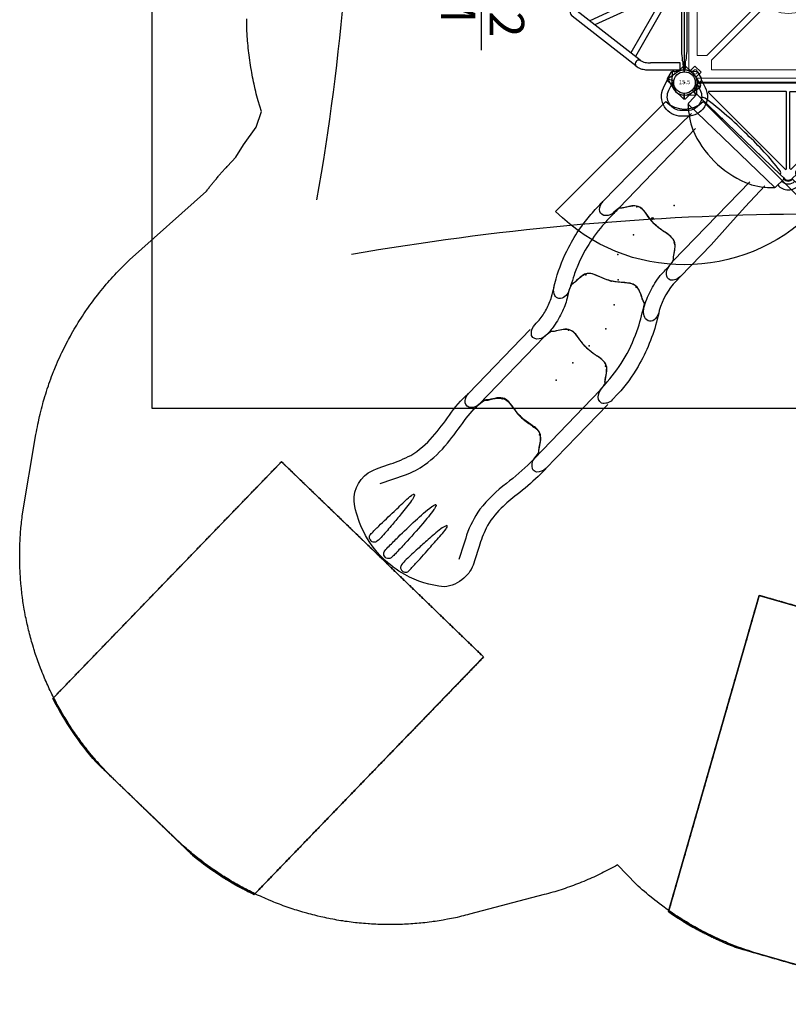
# Model space of a CAD drawing. Extents: x 2194 to 2577, y -5390 to -4856.
# Drawn here: x 2209 to 2386, y -5390 to -5162 of the extents above; entities that cross this region are included whole.
import ezdxf
from ezdxf.enums import TextEntityAlignment as Align

# ---------------------------------------------------------------- set-up
doc = ezdxf.new("R2010")
doc.units = 0
doc.header["$MEASUREMENT"] = 0
doc.linetypes.add('DASHED', pattern=[0.75, 0.5, -0.25])
doc.layers.get('0').update_dxf_attribs({"color": 5, "linetype": 'CONTINUOUS'})
for name, color, linetype in [('2D_KBACCENT', 250, 'CONTINUOUS'), ('2D_KBCLOTH1', 4, 'CONTINUOUS'), ('2D_KBCLOTH2', 4, 'CONTINUOUS'), ('2D_KBPOST', 5, 'CONTINUOUS'), ('2D_KBSLDLONGSTRGHT', 1, 'CONTINUOUS'), ('2D_KBSLIDEENTRY', 1, 'CONTINUOUS'), ('2D_KBSLIDEEXIT', 1, 'CONTINUOUS'), ('2D_KBSLIDELEFT', 1, 'CONTINUOUS'), ('2D_KBSLIDERIGHT', 1, 'CONTINUOUS'), ('2D_KBVINYL', 1, 'CONTINUOUS'), ('2D_QUAN_II_NAR_HOOD_SLD-A', 5, 'CONTINUOUS'), ('2D_QUAN_II_NAR_HOOD_SLD-B', 3, 'CONTINUOUS'), ('CLAMP', 1, 'CONTINUOUS'), ('CLEARANCEZONE', 12, 'CONTINUOUS'), ('EXITZONE_01', 1, 'DASHED'), ('EXITZONE_98', 52, 'CONTINUOUS'), ('EXITZONE_CSA03-1', 203, 'DASHED'), ('EXITZONE_CSA03-2', 21, 'CONTINUOUS'), ('MESSAGES', 142, 'CONTINUOUS'), ('PHASE-1', 6, 'CONTINUOUS'), ('SLIDELEGPOINT', 6, 'CONTINUOUS'), ('SLIDESECTIONPOINT', 6, 'CONTINUOUS'), ('TXT-HT', 7, 'CONTINUOUS')]:
    doc.layers.add(name, color=color, linetype=linetype)
doc.styles.add('ARIAL', font='arialbd.ttf')
doc.styles.add('SIMPLEX', font='SIMPLEX.shx')

# ---------------------------------------------------------------- blocks, each defined once
blk = doc.blocks.new('KBSQVD04')
at = {"layer": '2D_KBPOST', "elevation": -2}
for points in [[(-2.91, -0.07), (-2.85, -2.5), (-2.5, -2.85), (-0.07, -2.91, 0.114868), (1.22, -2.64), (2.42, -3.83), (3.83, -2.42), (2.64, -1.22, 0.114868), (2.91, 0.07), (2.85, 2.5), (2.5, 2.85), (0.07, 2.91, 0.427891)], [(47.93, 2.91), (45.5, 2.85), (45.15, 2.5), (45.09, 0.07, 0.114868), (45.36, -1.22), (44.17, -2.42), (45.58, -3.83), (46.78, -2.64, 0.114868), (48.07, -2.91), (50.5, -2.85), (50.85, -2.5), (50.91, -0.07, 0.427891)], [(0.07, -50.91), (2.5, -50.85), (2.85, -50.5), (2.91, -48.07, 0.114868), (2.64, -46.78), (3.83, -45.58), (2.42, -44.17), (1.22, -45.36, 0.114868), (-0.07, -45.09), (-2.5, -45.15), (-2.85, -45.5), (-2.91, -47.93, 0.427891)], [(50.91, -47.93), (50.85, -45.5), (50.5, -45.15), (48.07, -45.09, 0.114868), (46.78, -45.36), (45.58, -44.17), (44.17, -45.58), (45.36, -46.78, 0.114868), (45.09, -48.07), (45.15, -50.5), (45.5, -50.85), (47.93, -50.91, 0.427891)]]:
    blk.add_lwpolyline(points, format="xyb", close=True, dxfattribs=at)
at = {"layer": '2D_KBPOST', "const_width": 0.125, "elevation": -2}
for points in [[(2.67, 2.67), (1.77, 1.77)], [(45.33, 2.67), (46.23, 1.77)], [(-2.67, -2.67), (-1.77, -1.77)], [(50.67, -2.67), (49.77, -1.77)], [(-2.67, -45.33), (-1.77, -46.23)], [(50.67, -45.33), (49.77, -46.23)], [(2.67, -50.67), (1.77, -49.77)], [(45.33, -50.67), (46.23, -49.77)]]:
    blk.add_lwpolyline(points, dxfattribs=at)
at = {"layer": '2D_KBPOST'}
for centre in [(0, 0, -2), (48, 0, -2), (0, -48, -2), (48, -48, -2)]:
    blk.add_circle(centre, 2.5, dxfattribs=at)
at = {"layer": '2D_KBVINYL'}
for p, q in [((2.91, 0, -2), (45.09, 0, -2)), ((0, -45.09, -2), (0, -2.91, -2)), ((48, -2.91, -2), (48, -45.09, -2)), ((45.09, -48, -2), (2.91, -48, -2))]:
    blk.add_line(p, q, dxfattribs=at)
at = {"layer": '2D_KBVINYL', "lineweight": 15}
blk.add_lwpolyline([(45.3, -1, 0.218452), (47, -2.7), (47, -45.3, 0.218452), (45.3, -47), (2.7, -47, 0.218452), (1, -45.3), (1, -2.7, 0.218452), (2.7, -1)], format="xyb", close=True, dxfattribs=at)
for points in [[(6.25, -2.94), (41.75, -2.94), (41.75, -5.15), (29.08, -17.82)], [(18.92, -17.82), (6.25, -5.15), (6.25, -2.94)], [(2.94, -41.75), (2.94, -6.25), (5.15, -6.25), (17.82, -18.92)], [(45.06, -6.25), (45.06, -41.75), (42.85, -41.75), (30.18, -29.08)], [(30.18, -18.92), (42.85, -6.25), (45.06, -6.25)], [(17.82, -29.08), (5.15, -41.75), (2.94, -41.75)], [(41.75, -45.06), (6.25, -45.06), (6.25, -42.85), (18.92, -30.18)], [(29.08, -30.18), (41.75, -42.85), (41.75, -45.06)]]:
    blk.add_lwpolyline(points, dxfattribs=at)
for centre, radius in [((2.47, -2.47), 0.5), ((45.53, -2.47), 0.5), ((24, -24, -2), 8), ((2.47, -45.53), 0.5), ((45.53, -45.53), 0.5)]:
    blk.add_circle(centre, radius, dxfattribs=at)
at = {"layer": 'CLAMP'}
for centre in [(0, 0, -1.12), (48, 0, -1.12), (0, -48, -1.12), (48, -48, -1.12)]:
    blk.add_circle(centre, 2.5, dxfattribs=at)
at = {"layer": 'TXT-HT', "style": 'SIMPLEX', "flags": 8}
blk.add_attdef('LTHT', text='', height=5, dxfattribs=at).set_placement((24.32, -26.55, -2), align=Align.CENTER)
blk = doc.blocks.new('KBFIRC05')
at = {"layer": '2D_KBACCENT'}
blk.add_line((45.06, -1.01), (43.43, -1.01), dxfattribs=at)
at = {"layer": '2D_KBACCENT', "elevation": 0.22}
blk.add_lwpolyline([(43.1, -0.4, 0.00016), (43.11, -0.4), (44.74, -0.35), (44.74, 0.25), (43.06, 0.25, -0.014351), (42.8, 0.38, 0.004498), (40.74, 0.59), (4.37, 0.59, 0.301828), (4.11, 0.36), (4.11, -0.49, 0.429798), (4.36, -0.71), (40.76, -0.73, 0.002141), (42.81, -0.52, 0.03069)], format="xyb", dxfattribs=at)
at = {"layer": '2D_KBACCENT'}
for points in [[(11.35, -5.3), (28.11, -5.3, 0.227107), (29.74, -4.36, 0.156486), (30.1, -2.74), (30.1, -0.81)], [(28.78, -0.81), (28.77, -2.88, -0.428966), (27.59, -3.99), (11.4, -3.99)], [(45.03, -9.01, 0.027426), (45.06, -7.86), (45.06, -1.01)], [(11.36, -3.99), (11.33, -3.99, 1), (11.33, -5.3), (11.47, -5.3)], [(42.81, -10.25, 0.131864), (43.32, -9.1, 0.0371), (43.43, -7.86, -3.885971)], [(11.49, -24.77), (11.31, -24.77, 0.889482), (11.19, -26.41), (11.51, -26.44)], [(11.51, -26.44), (31.83, -26.42, 0.198947), (32.62, -25.99)]]:
    blk.add_lwpolyline(points, format="xyb", dxfattribs=at)
at = {"layer": '2D_KBACCENT', "elevation": 0.22}
blk.add_lwpolyline([(43.11, -0.4), (42.81, -0.52)], dxfattribs=at)
at = {"layer": '2D_KBACCENT'}
for points in [[(43.43, -1.01), (43.43, -6.85), (43.43, -7.86)], [(29.74, -4.36), (41.94, -11.37)], [(10.73, -4.9), (10.73, -25.04)], [(12.04, -5.3), (12.04, -24.74)], [(13.9, -5.3), (13.9, -24.74)], [(15.3, -5.3), (15.3, -24.74)], [(16.92, -5.3), (16.92, -24.74)], [(18.32, -5.3), (18.32, -24.74)], [(20.1, -5.3), (20.1, -24.74)], [(21.5, -5.3), (21.5, -24.74)], [(23.28, -5.3), (23.28, -24.74)], [(24.67, -5.3), (24.67, -24.74)], [(25.99, -5.3), (33.74, -21.87)], [(27.54, -5.3), (34.64, -20.73)], [(28.55, -5.23), (41.09, -12.45)], [(42.8, -10.27), (31.46, -24.82)], [(44.14, -11.25), (32.62, -25.99)], [(31.5, -24.77), (11.49, -24.77)]]:
    blk.add_lwpolyline(points, dxfattribs=at)
for centre, radius, start, end in [((38.13, -8.03), 6.97, 342.6607, 351.9606), ((43.66, -10.51), 0.884, 163.0037, 303.3694), ((41.02, -8.74), 4, 321.1743, 340.087), ((31.77, -25.59), 0.829, 114.2833, 267.8292)]:
    blk.add_arc(centre, radius, start, end, dxfattribs=at)
at = {"layer": 'CLAMP'}
for centre in [(0, 0, 2), (48, 0, 55.12)]:
    blk.add_circle(centre, 2.5, dxfattribs=at)
at = {"layer": 'MESSAGES', "color": 92}
blk.add_line((1.99, -47.04), (40.51, -47.04), dxfattribs=at)
at = {"layer": 'MESSAGES', "style": 'ARIAL'}
blk.add_text('76 - 82', height=8, dxfattribs=at).set_placement((4.65, -45.09))
at = {"layer": 'MESSAGES', "color": 92, "style": 'ARIAL'}
blk.add_text('80 SM', height=8, dxfattribs=at).set_placement((4.32, -56.34))
blk = doc.blocks.new('KBLEGB00')
blk.add_point((0, 0))
at = {"layer": '2D_KBACCENT'}
for points in [[(-2.87, -0.4), (-2.86, -0.52, 0.066594), (-2.76, -0.92, 0.040207), (-2.45, -1.57, 0.063984), (-2.22, -1.86), (-0.24, -3.78), (0.21, -3.77), (2.06, -2.01, 0.177408), (2.85, -0.4), (3.7, 0.25, 0.331951), (3.92, 1), (3.13, 2.34, 0.324319), (2.72, 2.52), (1.9, 2.54, -0.15199), (1.28, 2.76), (0.21, 3.78), (-0.23, 3.78), (-1.3, 2.76, -0.216391), (-1.92, 2.54), (-2.75, 2.52, 0.189856), (-3.16, 2.34), (-3.95, 1, 0.432866), (-3.73, 0.25), (-2.87, -0.4)], [(3.94, 0.59), (4.81, -1.14, -0.560095), (0.67, -7.79), (-0.7, -7.79, -0.55402), (-4.84, -1.18), (-4, 0.57)], [(2.93, -0.34), (3.63, -1.74, -0.560553), (0.67, -6.47), (-0.7, -6.47, -0.554309), (-3.65, -1.75), (-2.96, -0.33)]]:
    blk.add_lwpolyline(points, format="xyb", dxfattribs=at)
for points in [[(-0.05, 2.5), (-0.05, 3.8)], [(-0.01, 2.5), (-0.01, 3.78)], [(-0.05, -3.75), (-0.05, -2.5)], [(-0.02, -3.77), (-0.02, -2.5)]]:
    blk.add_lwpolyline(points, dxfattribs=at)
blk.add_circle((-0.02, 0), 2.5, dxfattribs=at)
at = {"layer": 'CLAMP'}
blk.add_circle((0, 0, 57.87), 2.5, dxfattribs=at)
at = {"layer": 'CLEARANCEZONE'}
blk.add_lwpolyline([(4.32, -4.34), (29.79, -29.79, -0.414213), (-29.81, -29.81), (-4.36, -4.34, 0.414213)], format="xyb", close=True, dxfattribs=at)
blk = doc.blocks.new('KBSAIL03')
at = {"layer": '2D_KBCLOTH1', "elevation": -14.34}
blk.add_lwpolyline([(122.97, -133.23, 0.080078), (-76.99, -135.76)], format="xyb", dxfattribs=at)
at = {"layer": '2D_KBCLOTH2', "elevation": -14.34}
blk.add_lwpolyline([(-85.03, -123.14, 0.095085), (-87.66, 76.95)], format="xyb", dxfattribs=at)
at = {"layer": 'CLEARANCEZONE', "elevation": -14.34}
blk.add_lwpolyline([(-123.19, 48.69), (-123.19, -171.3), (171.72, -171.3), (171.72, 123.24), (-123.19, 123.24)], close=True, dxfattribs=at)
blk = doc.blocks.new('KBHDDQ04')
at = {"layer": '2D_KBACCENT', "elevation": -0.01}
for points in [[(22.94, -22.05), (23.15, -22.24, 0.351411), (24.78, -22.32), (24.92, -22.2)], [(22.97, -22.32, 0.450856), (25, -22.33, -6.514459)], [(21.56, -23.68, 0.449036), (26.44, -23.7, -3.045269)], [(22.51, -22.77, 0.448387), (25.48, -22.8, -2.574258)]]:
    blk.add_lwpolyline(points, format="xyb", dxfattribs=at)
at = {"layer": '2D_KBPOST'}
for p, q in [((45.8, 1.89, 0.04), (46.56, 2.53, 0.04)), ((46.56, 2.53, 0.04), (48.84, 3.7, 0.04)), ((49.08, 3.63, 0.04), (48.71, 2.4, 0.04)), ((48.84, 3.7, 0.04), (49.32, 3.56, 0.04)), ((49.32, 3.56, 0.04), (50.52, 1.45, 0.04)), ((45.1, -0.24, 0.04), (45.2, 0.77, 0.04)), ((45.2, 0.77, 0.04), (45.21, 0.82, 0.04)), ((45.21, 0.82, 0.04), (45.24, 0.9, 0.04)), ((45.24, 0.9, 0.04), (45.7, 1.78, 0.04)), ((45.7, 1.78, 0.04), (45.8, 1.89, 0.04)), ((50.52, 1.45, 0.04), (50.59, 1.32, 0.04)), ((50.59, 1.32, 0.04), (50.9, 0.36, 0.04)), ((50.91, 0.23, 0.04), (50.84, -0.47, 0.04)), ((50.9, 0.36, 0.04), (50.91, 0.23, 0.04)), ((45.1, -0.3, 0.04), (45.1, -0.24, 0.04)), ((45.12, -0.39, 0.04), (45.1, -0.3, 0.04)), ((45.42, -1.33, 0.04), (45.12, -0.39, 0.04)), ((45.48, -1.44, 0.04), (45.42, -1.33, 0.04)), ((46.69, -3.55, 0.04), (45.48, -1.44, 0.04)), ((50.21, -1.88, 0.04), (49.44, -2.53, 0.04)), ((50.3, -1.78, 0.04), (50.21, -1.88, 0.04)), ((50.73, -0.96, 0.04), (50.3, -1.78, 0.04)), ((50.8, -0.83, 0.04), (50.73, -0.96, 0.04)), ((50.84, -0.47, 0.04), (50.8, -0.83, 0.04)), ((47.17, -3.69, 0.04), (46.69, -3.55, 0.04)), ((47.29, -2.4, 0.04), (46.93, -3.62, 0.04)), ((48.75, -2.88, 0.04), (47.17, -3.69, 0.04)), ((49.32, -2.58, 0.04), (48.75, -2.88, 0.04)), ((49.44, -2.53, 0.04), (49.32, -2.58, 0.04))]:
    blk.add_line(p, q, dxfattribs=at)
for points in [[(2.17, -2.04), (3.64, -1.04), (3.75, -0.55), (2.47, 1.53), (2.4, 1.63), (1.72, 2.35), (1.65, 2.4), (1.59, 2.43), (0.67, 2.82), (0.61, 2.84), (0.54, 2.86), (-0.47, 2.87), (-0.61, 2.84), (-1.54, 2.47), (-3.65, 1.03), (-3.76, 0.55), (-2.48, -1.52), (-2.39, -1.64), (-1.7, -2.37), (-1.59, -2.45), (-0.95, -2.72), (-0.61, -2.85), (-0.46, -2.86), (0.46, -2.88), (0.59, -2.85), (1.53, -2.48), (1.63, -2.4)], [(2.44, -0.53), (3.69, -0.79)]]:
    blk.add_lwpolyline(points, dxfattribs=at)
for points, elevation in [([(-3.71, 0.79), (-2.45, 0.52)], -0.05), ([(1.63, -2.4), (2.17, -2.04)], -0.05), ([(2.04, -2.13), (2.72, -2.81)], -0.01), ([(2.14, -2.06), (2.8, -2.72)], -0.01), ([(45.84, -2.08), (45.18, -2.74)], -0.01), ([(45.9, -2.19), (45.26, -2.83)], -0.01)]:
    blk.add_lwpolyline(points, dxfattribs=dict(at, elevation=elevation))
for centre in [(0, 0), (48, 0, 0.04)]:
    blk.add_circle(centre, 2.5, dxfattribs=at)
at = {"layer": '2D_KBVINYL'}
blk.add_line((3.45, -0.06, -0.01), (45.01, -0.06, -0.01), dxfattribs=at)
at = {"layer": '2D_KBVINYL', "elevation": 0.01}
for points in [[(23.32, -2.03), (5.58, -2.03), (5.58, -2.32), (23.29, -20.04, 0.600984), (23.58, -19.86), (23.57, -2.28, 0.579929), (23.32, -2.03, 1)], [(24.64, -2.03), (42.38, -2.03), (42.38, -2.32), (24.67, -20.04, -0.600984), (24.39, -19.86), (24.39, -2.28, -0.579929), (24.64, -2.03, -1)]]:
    blk.add_lwpolyline(points, format="xyb", dxfattribs=at)
at = {"layer": '2D_QUAN_II_NAR_HOOD_SLD-A'}
for p, q in [((22.18, -21.32, -0.01), (3.55, -3.36, -0.01)), ((0.82, -4.98, -0.01), (20.86, -24.26, -0.01))]:
    blk.add_line(p, q, dxfattribs=at)
at = {"layer": '2D_QUAN_II_NAR_HOOD_SLD-A', "elevation": -0.01}
blk.add_lwpolyline([(20.86, -24.26, 0.123195), (21.18, -24.05), (22.92, -22.38, 0.44366), (22.94, -22.05), (22.18, -21.32, 0.219747), (22.09, -20.4, 0.038838), (14.47, -12.02, 0.036664), (4.79, -3.64, 0.21521), (3.86, -3.47), (3.55, -3.36), (2.85, -2.67), (1.04, -4.6, 0.118025), (0.82, -4.98, 0.133516), (0.82, -5.24, 0.067998), (1.89, -10.9, 0.188882), (14.1, -23.1, 0.104672), (19.95, -24.23, -0.07584), (20.49, -24.29, 0.124827), (20.86, -24.26, -14.010357)], format="xyb", dxfattribs=at)
at = {"layer": '2D_QUAN_II_NAR_HOOD_SLD-B'}
for p, q in [((25.79, -21.32, -0.01), (44.41, -3.36, -0.01)), ((47.14, -4.98, -0.01), (27.1, -24.26, -0.01))]:
    blk.add_line(p, q, dxfattribs=at)
at = {"layer": '2D_QUAN_II_NAR_HOOD_SLD-B', "elevation": -0.01}
blk.add_lwpolyline([(27.1, -24.26, -0.123195), (26.79, -24.05), (25.04, -22.38, -0.44366), (25.03, -22.05), (25.79, -21.32, -0.219747), (25.87, -20.4, -0.038838), (33.49, -12.02, -0.036664), (43.17, -3.64, -0.21521), (44.1, -3.47), (44.41, -3.36), (45.11, -2.67), (46.92, -4.6, -0.118025), (47.14, -4.98, -0.133516), (47.14, -5.24, -0.067998), (46.08, -10.9, -0.188882), (33.86, -23.1, -0.104672), (28.02, -24.23, 0.07584), (27.48, -24.29, -0.124827), (27.1, -24.26, 14.010357)], format="xyb", dxfattribs=at)
at = {"layer": 'CLAMP'}
for centre in [(0, 0, 35.48), (48, 0, 35.48)]:
    blk.add_circle(centre, 2.5, dxfattribs=at)
at = {"layer": 'SLIDESECTIONPOINT'}
for p in [(13.02, -12.44, -0.01), (34.98, -12.44, -0.01)]:
    blk.add_point(p, dxfattribs=at)
blk = doc.blocks.new('KB015P03')
at = {"layer": '2D_KBPOST'}
blk.add_circle((0, 0), 2.5, dxfattribs=at)
at = {"layer": '2D_KBPOST', "style": 'SIMPLEX'}
blk.add_text('15.5', height=1, dxfattribs=at).set_placement((0, 0), align=Align.MIDDLE)
blk = doc.blocks.new('KBQENT00')
at = {"layer": '2D_KBSLIDEENTRY'}
blk.add_lwpolyline([(4.34, 11.96), (11.01, 12.07), (17.09, 12.27), (22.8, 12.46), (33.02, 12.48, -0.224045), (35.19, 11.38, -0.314982), (34.92, 9.81, -0.187068), (33.24, 8.95, 0.026834), (31.55, 8.75, 0.074618), (31.04, 8.32, -0.037729), (30.51, 7.91, 0.0136), (29.26, 7.08, 0.142126), (28.07, 5.67, 0.119912), (28.2, 2.41, -0.11138), (28.07, -3.19, 0.084846), (27.96, -5.29, 0.201973), (29.63, -7.34, -0.052974), (31.56, -8.75, 0.01516), (33.52, -8.99, -0.197984), (35.12, -10.09, -0.398966), (34.86, -11.77, -0.154961), (33.01, -12.48), (24.04, -12.45), (18.49, -12.32), (4.14, -11.91)], format="xyb", dxfattribs=at)
for points in [[(6.09, 8.79), (31.55, 8.75)], [(5.99, -8.79), (31.56, -8.75)]]:
    blk.add_lwpolyline(points, dxfattribs=at)
at = {"layer": 'SLIDESECTIONPOINT', "color": 40, "true_color": 0xf8d731}
for p in [(0, 6), (28.45, 6, -15.5), (28.45, 0, -15.5), (0, -6), (28.45, -6, -15.5)]:
    blk.add_point(p, dxfattribs=at)
blk = doc.blocks.new('KBQLFT00')
at = {"layer": '2D_KBSLIDELEFT'}
for points in [[(4.56, 12.48), (6.04, 12.47, 0.125101), (13.62, 14.39, -0.160653), (15.63, 15.06, -0.267356), (16.95, 14.53, -0.227087), (17.08, 13.09, -0.142311), (16.21, 11.83, -0.001947), (15.65, 11.43, -0.048293), (11.81, 9.79, -0.049757), (7.65, 8.97, -0.01891), (4.77, 8.93, 0.024952), (3.28, 8.76, 0.12839), (2.48, 8.19, -0.006073), (0.94, 7.14, 0.211968), (-0.49, 5.15, 0.066389), (-0.2, 2.2, -0.051189), (0, -0.37, -0.031458), (-0.27, -2.62, 0.097632), (-0.43, -5.45, 0.142184), (0.46, -6.76, 0.026559), (2.28, -8.04, -0.044185), (2.9, -8.59, 0.187047), (3.27, -8.75, -0.008998), (6.29, -8.77, 0.040698), (12.44, -8.25, 0.040282), (18.47, -6.67, 0.018838), (21.41, -5.46, 0.005627), (23.72, -4.33, 0.025916), (25.12, -3.71, -0.124239), (26.45, -3.53, -0.193655), (27.74, -4.2, -0.24917), (27.89, -5.36, -0.128641), (26.86, -6.75, -0.015767), (24.95, -7.85, -0.047497), (17.65, -10.82, -0.030108), (12.53, -11.99, -0.021074), (8.61, -12.41, -0.014432), (4.6, -12.48, -1.047567)], [(15.65, 11.43), (15.12, 11.05), (14.91, 10.87), (14.76, 10.73), (14.7, 10.63), (14.57, 10.19, -0.037409), (14.38, 9.69, 0.015779), (13.57, 8.05, 0.210892), (13.45, 5.8, 0.058968), (15.28, 3.28, -0.080519), (17.06, 0.38, 0.018364), (18.27, -2.61, 0.246861), (20.22, -4.02, 0.027557), (22.45, -4.22, -0.047529), (23.25, -4.39, 0.137643), (23.8, -4.3, 0.920343)]]:
    blk.add_lwpolyline(points, format="xyb", dxfattribs=at)
at = {"layer": 'SLIDELEGPOINT'}
for p in [(-6.28, 0.01), (-0.63, -1.51, -4), (5.19, -2.02, -8)]:
    blk.add_point(p, dxfattribs=at)
at = {"layer": 'SLIDESECTIONPOINT', "color": 40, "true_color": 0xf8d731}
for p in [(13.44, 6.85, -12), (0, 6), (16.44, 1.66, -12), (19.44, -3.54, -12), (0, -6)]:
    blk.add_point(p, dxfattribs=at)
blk = doc.blocks.new('KBQLEG00')
at = {"layer": '2D_KBACCENT'}
blk.add_circle((0, 0), 0.241, dxfattribs=at)
blk = doc.blocks.new('KBQRGT00')
at = {"layer": '2D_KBSLIDERIGHT'}
for points in [[(4.6, 12.48), (5.98, 12.48, -0.070492), (17.65, 10.82, -0.052711), (24.95, 7.85), (26.63, 6.91, -0.276628), (27.93, 4.63, -0.318154), (26.28, 3.52, -0.140701), (23.94, 4.25, -0.055782), (22.84, 4.77, 0.044207), (16.22, 7.42, 0.046056), (8.99, 8.67, 0.023478), (3.27, 8.75, -0.015077), (1.29, 7.38, 0.100622), (-0.19, 6.01, 0.169936), (-0.47, 3.81, -0.013495), (-0.02, 0.84, -0.064569), (-0.2, -2.2, 0.023756), (-0.53, -4.45, 0.200647), (0.08, -6.38, 0.05937), (2.21, -7.98, -0.051963), (2.97, -8.64, 0.090784), (3.21, -8.75, 0.052635), (5.88, -8.94, -0.057708), (9.49, -9.23, -0.053283), (13.31, -10.33, -0.035198), (15.71, -11.48, -0.171425), (17.03, -12.94, -0.333833), (16.7, -14.79, -0.206336), (14.58, -14.89, -0.021986), (12.77, -13.94, 0.041699), (9.96, -12.94, 0.042073), (6.89, -12.47, -0.00393), (4.56, -12.48, -2.371239)], [(23.72, 4.33, 0.170454), (23.17, 4.37, -0.048868), (22.45, 4.22, 0.017364), (20.44, 4.06, 0.157471), (18.84, 3.37, 0.105924), (17.63, 1.12, -0.023875), (16.77, -1.03, -0.06036), (15.28, -3.28, 0.017294), (13.85, -5.08, 0.116018), (13.28, -6.44, 0.129309), (13.57, -8.05, 0.020295), (14.26, -9.46, -0.067766), (14.63, -10.43, 0.202757), (14.91, -10.87, 0.029408), (15.71, -11.48, 1.12181)]]:
    blk.add_lwpolyline(points, format="xyb", dxfattribs=at)
at = {"layer": 'SLIDELEGPOINT'}
for p in [(-0.63, 1.51, -4), (5.19, 2.02, -8), (-6.28, -0.01)]:
    blk.add_point(p, dxfattribs=at)
at = {"layer": 'SLIDESECTIONPOINT', "color": 40, "true_color": 0xf8d731}
for p in [(0, 6), (19.44, 3.54, -12), (16.44, -1.66, -12), (0, -6), (13.44, -6.85, -12)]:
    blk.add_point(p, dxfattribs=at)
blk = doc.blocks.new('KBQLNG00')
at = {"layer": '2D_KBSLDLONGSTRGHT'}
for points in [[(5.99, 12.48), (26.59, 12.48, -0.223886), (28.7, 11.48, -0.254199), (28.8, 10.33, -0.265992), (26.79, 8.95), (4.89, 8.94, 0.028756), (3.21, 8.75), (3.21, 8.75), (3.21, 8.75, 0.135715), (2.9, 8.59), (2.68, 8.36, -0.044129), (2.28, 8.04), (1.01, 7.19), (0.46, 6.76, 0.187883), (-0.5, 5.15, 0.071139), (-0.41, 3.43, -0.017242), (-0.02, 0.85, -0.004182), (0, -0.37, -0.032332), (-0.35, -3.09, 0.156062), (-0.26, -5.91, 0.103884), (0.94, -7.14, -0.006016), (2.48, -8.19, 0.031912), (2.97, -8.64, 0.147463), (3.23, -8.75, -0.006003), (4.88, -8.94), (26.73, -8.94, -0.250385), (28.76, -10.21, -0.372522), (28.32, -11.86, -0.129446), (26.58, -12.48), (5.99, -12.48)], [(26.74, 8.94), (25.51, 8.81, 0.053753), (25.07, 8.71, 0.064177), (24.61, 8.32, -0.032743), (24.19, 7.99), (23.28, 7.39, 0.094568), (21.86, 6.11, 0.186481), (21.58, 3.54, -0.015325), (21.98, 0.91, -0.07081), (21.63, -3.19, 0.116853), (21.62, -5.61, 0.150038), (22.73, -7, 0.011661), (24.35, -8.1, -0.047199), (24.84, -8.54, 0.205173), (25.39, -8.79, 0.015323), (26.73, -8.94, 1.485369)]]:
    blk.add_lwpolyline(points, format="xyb", dxfattribs=at)
at = {"layer": 'SLIDELEGPOINT'}
for p in [(-6.28, 0), (-0.77, 0, -4), (4.73, 0, -8), (10.24, 0, -12)]:
    blk.add_point(p, dxfattribs=at)
at = {"layer": 'SLIDESECTIONPOINT', "color": 40, "true_color": 0xf8d731}
for p in [(0, 6), (22.02, 6, -16), (22.02, 0, -16), (0, -6), (22.02, -6, -16)]:
    blk.add_point(p, dxfattribs=at)
blk = doc.blocks.new('KBQEXT04')
at = {"layer": '2D_KBSLIDEEXIT'}
for points in [[(4.65, 12.48), (7.2, 12.48, -0.024911), (13.55, 11.85, 0.024348), (18.4, 11.43, 0.080857), (24.14, 12.14, 0.038577), (28.29, 13.87, -0.001439), (31.87, 15.69, -0.138249), (36, 16.47, -0.162333), (40.61, 14.52, -0.103038), (44.89, 6.08, -0.068922), (45.69, -0.28, -0.080455), (44.4, -7.65, -0.066794), (41.59, -13.21, -0.307411), (33.85, -16.36, -0.055357), (28.8, -14.13, 0.041046), (24.12, -12.13, 0.077235), (17.5, -11.46, 0.02738), (11.2, -12.15, -0.056082), (4.67, -12.48, -0.843482)], [(33.7, -12.64), (28.17, -9.88, 0.070317), (23.44, -8.3, 0.06853), (16.16, -7.98, 0.014026), (9.68, -8.76, -0.064613), (4.1, -8.87, -0.021627), (3.22, -8.73, -0.213065), (2.85, -8.47, 0.058731), (2.09, -7.86, -0.062749), (0.14, -6.38, -0.20039), (-0.46, -4.45, -0.010219), (-0.01, -1.34, 0.057145), (-0.01, 1.31, -0.002049), (-0.44, 4.17, -0.321872), (1.07, 7.19, -0.029502), (2.51, 8.16, 0.100163), (3.05, 8.65, -0.074264), (6.02, 8.94, -0.038019), (13.4, 8.29, 0.060582), (21.97, 8.06, 0.073631), (28.38, 9.98, 0.001797), (33.69, 12.63, -2.533128)], [(30.66, 5.57, 0.077563), (30.22, 5.45, 0.926869), (30.15, 5.07, 0.070437), (31.5, 4.69, 0.021822), (35.33, 4.32, 0.003508), (38.56, 4.08, 0.007828), (42.15, 3.88, 0.063768), (43.82, 3.95, 0.435816), (44.7, 5.01, 0.435992), (43.49, 6.13, -0.001877), (41.03, 6.08, 0.005409), (36.12, 5.89, -0.002217), (32.45, 5.74, 0.021747), (30.66, 5.57, 1.193349)], [(42.95, 1.14, -0.028655), (44.01, 1.1, -0.252041), (45.02, 0.59, -0.245068), (45.02, -0.59, -0.231478), (44.18, -1.08, -0.039871), (42.67, -1.14, -0.002513), (39.72, -1.08, -0.007119), (34.21, -0.87, -0.025), (29.22, -0.38, -0.053036), (28.43, -0.15, -0.892519), (28.39, 0.14, -0.080385), (29.46, 0.42, -0.023302), (33.53, 0.83, -0.008495), (39.72, 1.08, -0.003321), (42.95, 1.14, -0.066289)], [(30.66, -5.56, -0.077563), (30.22, -5.45, -0.926869), (30.15, -5.07, -0.070437), (31.5, -4.69, -0.021822), (35.33, -4.32, -0.003508), (38.56, -4.07, -0.007828), (42.15, -3.87, -0.063768), (43.82, -3.94, -0.435816), (44.7, -5.01, -0.435992), (43.49, -6.13, 0.001877), (41.03, -6.08, -0.005409), (36.12, -5.88, 0.002217), (32.45, -5.74, -0.021747), (30.66, -5.56, -1.193349)]]:
    blk.add_lwpolyline(points, format="xyb", dxfattribs=at)
at = {"layer": 'EXITZONE_01'}
blk.add_lwpolyline([(122.31, 32.4), (45.94, 32.4), (45.94, -32.6), (122.03, -32.6, 0.062048), (125.69, -15.18), (125.69, 15.82, 0.058953)], format="xyb", close=True, dxfattribs=at)
at = {"layer": 'EXITZONE_98'}
blk.add_lwpolyline([(122.31, 32.4, -0.058953), (125.69, 15.82), (125.69, -15.18, -0.062048), (122.03, -32.6), (45.94, -32.6), (45.94, 32.4)], format="xyb", close=True, dxfattribs=at)
at = {"layer": 'EXITZONE_CSA03-1'}
blk.add_lwpolyline([(122.03, -32.6), (45.94, -32.6), (45.94, 32.4), (122.31, 32.4, -0.058953), (125.69, 15.82), (125.69, -15.18, -0.062048)], format="xyb", close=True, dxfattribs=at)
at = {"layer": 'EXITZONE_CSA03-2'}
blk.add_lwpolyline([(125.69, -15.18), (125.69, 15.82, 0.058953), (122.31, 32.4), (45.94, 32.4), (45.94, -32.6), (122.03, -32.6, 0.062048)], format="xyb", close=True, dxfattribs=at)
at = {"layer": 'SLIDESECTIONPOINT', "color": 40, "true_color": 0xf8d731}
for p in [(0, 6), (0, -6)]:
    blk.add_point(p, dxfattribs=at)

msp = doc.modelspace()

# ---------------------------------------------------------------- linework, layer by layer
at = {"layer": 'PHASE-1'}
msp.add_lwpolyline([(2401.24, -5384.46), (2380.11, -5378.47), (2379.5, -5378.28), (2378.9, -5378.1), (2378.29, -5377.91), (2377.69, -5377.72), (2377.09, -5377.52), (2376.49, -5377.32), (2376.11, -5377.19), (2375.29, -5376.9), (2374.7, -5376.68), (2374.11, -5376.46), (2373.52, -5376.23), (2372.93, -5375.99), (2372.2, -5375.69), (2371.76, -5375.5), (2371.18, -5375.25), (2370.6, -5375), (2370.02, -5374.74), (2369.45, -5374.47), (2368.87, -5374.2), (2368.37, -5373.96), (2367.74, -5373.64), (2367.17, -5373.36), (2366.61, -5373.07), (2366.05, -5372.77), (2365.49, -5372.47), (2364.66, -5372.01), (2364.38, -5371.86), (2363.83, -5371.54), (2363.29, -5371.22), (2362.74, -5370.89), (2362.2, -5370.56), (2361.67, -5370.23), (2361.06, -5369.85), (2360.6, -5369.55), (2360.07, -5369.2), (2359.54, -5368.84), (2359.02, -5368.49), (2358.5, -5368.12), (2357.99, -5367.76), (2357.6, -5367.48), (2356.96, -5367.01), (2356.46, -5366.63), (2355.95, -5366.25), (2355.45, -5365.86), (2354.96, -5365.46), (2354.28, -5364.91), (2353.98, -5364.66), (2353.5, -5364.25), (2353.02, -5363.84), (2352.54, -5363.42), (2352.06, -5363), (2351.59, -5362.58), (2351.12, -5362.16), (2346.83, -5357.67), (2346.31, -5357.98), (2345.86, -5358.22), (2345.41, -5358.46), (2344.96, -5358.7), (2344.51, -5358.93), (2344.06, -5359.16), (2343.61, -5359.39), (2343.16, -5359.62), (2342.7, -5359.84), (2342.24, -5360.06), (2341.78, -5360.28), (2341.32, -5360.49), (2340.86, -5360.7), (2340.4, -5360.9), (2339.93, -5361.1), (2339.46, -5361.3), (2338.99, -5361.5), (2338.52, -5361.69), (2338.05, -5361.88), (2337.58, -5362.06), (2337.11, -5362.24), (2336.63, -5362.42), (2336.16, -5362.6), (2335.68, -5362.77), (2335.2, -5362.94), (2334.72, -5363.11), (2334.24, -5363.27), (2333.76, -5363.43), (2333.27, -5363.58), (2332.79, -5363.73), (2332.3, -5363.88), (2331.82, -5364.02), (2331.33, -5364.16), (2330.84, -5364.3), (2330.35, -5364.43), (2329.86, -5364.57), (2312.57, -5369.12), (2312.11, -5369.24), (2311.65, -5369.35), (2311.19, -5369.47), (2310.72, -5369.58), (2310.26, -5369.69), (2309.7, -5369.82), (2309.33, -5369.9), (2308.87, -5370), (2308.4, -5370.09), (2307.93, -5370.18), (2307.47, -5370.27), (2306.8, -5370.39), (2306.53, -5370.44), (2306.06, -5370.52), (2305.59, -5370.6), (2305.12, -5370.67), (2304.65, -5370.74), (2304.18, -5370.81), (2303.89, -5370.85), (2303.24, -5370.93), (2302.76, -5370.99), (2302.29, -5371.05), (2301.82, -5371.1), (2301.35, -5371.15), (2300.95, -5371.18), (2300.4, -5371.23), (2299.92, -5371.27), (2299.45, -5371.31), (2298.98, -5371.34), (2298.5, -5371.37), (2298.01, -5371.4), (2297.55, -5371.42), (2297.08, -5371.44), (2296.6, -5371.46), (2296.12, -5371.47), (2295.65, -5371.48), (2295.05, -5371.49), (2294.7, -5371.5), (2294.22, -5371.5), (2293.75, -5371.5), (2293.27, -5371.49), (2292.79, -5371.48), (2292.1, -5371.47), (2291.84, -5371.46), (2291.37, -5371.44), (2290.89, -5371.42), (2290.42, -5371.4), (2289.94, -5371.37), (2289.47, -5371.34), (2289.15, -5371.32), (2288.52, -5371.27), (2288.05, -5371.23), (2287.57, -5371.19), (2287.1, -5371.14), (2286.63, -5371.09), (2286.21, -5371.05), (2285.68, -5370.99), (2285.21, -5370.93), (2284.74, -5370.87), (2284.26, -5370.8), (2283.79, -5370.74), (2283.28, -5370.66), (2282.85, -5370.59), (2282.38, -5370.52), (2281.91, -5370.44), (2281.45, -5370.35), (2280.98, -5370.27), (2280.38, -5370.15), (2280.04, -5370.08), (2279.58, -5369.99), (2279.11, -5369.89), (2278.65, -5369.79), (2278.18, -5369.69), (2277.49, -5369.52), (2277.26, -5369.47), (2276.8, -5369.35), (2276.34, -5369.24), (2275.87, -5369.12), (2275.42, -5368.99), (2274.96, -5368.87), (2274.63, -5368.78), (2274.04, -5368.61), (2273.59, -5368.47), (2273.13, -5368.33), (2272.68, -5368.19), (2272.22, -5368.05), (2271.81, -5367.91), (2271.32, -5367.75), (2270.87, -5367.6), (2270.42, -5367.44), (2269.97, -5367.28), (2269.52, -5367.12), (2269.02, -5366.94), (2268.63, -5366.79), (2268.19, -5366.62), (2267.74, -5366.45), (2267.3, -5366.27), (2266.86, -5366.09), (2266.28, -5365.85), (2265.98, -5365.72), (2265.55, -5365.54), (2265.11, -5365.34), (2264.68, -5365.15), (2264.24, -5364.95), (2263.81, -5364.75), (2263.58, -5364.65), (2262.95, -5364.35), (2262.52, -5364.14), (2262.1, -5363.93), (2261.67, -5363.71), (2261.25, -5363.5), (2260.93, -5363.33), (2260.41, -5363.06), (2259.99, -5362.83), (2259.57, -5362.6), (2259.15, -5362.37), (2258.74, -5362.14), (2258.34, -5361.92), (2257.91, -5361.67), (2257.5, -5361.43), (2257.1, -5361.18), (2256.69, -5360.93), (2256.28, -5360.69), (2255.81, -5360.39), (2255.48, -5360.18), (2255.08, -5359.92), (2254.68, -5359.66), (2254.28, -5359.4), (2253.89, -5359.13), (2253.35, -5358.76), (2253.1, -5358.59), (2252.72, -5358.32), (2252.33, -5358.05), (2251.94, -5357.77), (2251.56, -5357.49), (2251.18, -5357.2), (2250.95, -5357.04), (2250.42, -5356.63), (2250.04, -5356.34), (2249.66, -5356.05), (2249.29, -5355.75), (2248.92, -5355.45), (2248.63, -5355.21), (2248.19, -5354.85), (2247.83, -5354.54), (2247.46, -5354.23), (2247.1, -5353.92), (2246.74, -5353.61), (2246.38, -5353.3), (2230.54, -5338.08), (2230.22, -5337.76), (2229.9, -5337.45), (2229.58, -5337.13), (2229.26, -5336.81), (2228.95, -5336.49), (2228.57, -5336.1), (2228.32, -5335.84), (2228.01, -5335.51), (2227.7, -5335.19), (2227.4, -5334.85), (2227.1, -5334.52), (2226.67, -5334.04), (2226.5, -5333.85), (2226.2, -5333.51), (2225.91, -5333.17), (2225.61, -5332.82), (2225.32, -5332.48), (2225.04, -5332.13), (2224.86, -5331.91), (2224.47, -5331.43), (2224.19, -5331.08), (2223.91, -5330.73), (2223.63, -5330.37), (2223.35, -5330.02), (2223.13, -5329.72), (2222.81, -5329.3), (2222.54, -5328.93), (2222.28, -5328.57), (2222.01, -5328.2), (2221.75, -5327.84), (2221.48, -5327.45), (2221.24, -5327.1), (2220.98, -5326.73), (2220.73, -5326.35), (2220.48, -5325.98), (2220.24, -5325.6), (2219.93, -5325.13), (2219.75, -5324.84), (2219.51, -5324.46), (2219.27, -5324.08), (2219.04, -5323.69), (2218.8, -5323.31), (2218.47, -5322.74), (2218.34, -5322.53), (2218.12, -5322.14), (2217.9, -5321.75), (2217.67, -5321.36), (2217.46, -5320.96), (2217.24, -5320.57), (2217.1, -5320.3), (2216.82, -5319.77), (2216.61, -5319.37), (2216.4, -5318.97), (2216.2, -5318.57), (2216, -5318.17), (2215.83, -5317.81), (2215.6, -5317.36), (2215.41, -5316.95), (2215.22, -5316.54), (2215.03, -5316.13), (2214.85, -5315.72), (2214.65, -5315.28), (2214.48, -5314.9), (2214.31, -5314.48), (2214.13, -5314.07), (2213.96, -5313.65), (2213.79, -5313.23), (2213.57, -5312.69), (2213.46, -5312.4), (2213.3, -5311.98), (2213.14, -5311.55), (2212.98, -5311.13), (2212.82, -5310.71), (2212.67, -5310.28), (2212.6, -5310.07), (2212.38, -5309.43), (2212.23, -5309.01), (2212.09, -5308.58), (2211.96, -5308.15), (2211.82, -5307.72), (2211.73, -5307.42), (2211.56, -5306.86), (2211.43, -5306.43), (2211.31, -5305.99), (2211.18, -5305.56), (2211.06, -5305.12), (2210.96, -5304.72), (2210.83, -5304.25), (2210.72, -5303.82), (2210.61, -5303.38), (2210.51, -5302.94), (2210.41, -5302.5), (2210.29, -5302.01), (2210.21, -5301.62), (2210.11, -5301.18), (2210.02, -5300.74), (2209.93, -5300.3), (2209.85, -5299.86), (2209.74, -5299.27), (2209.68, -5298.97), (2209.6, -5298.53), (2209.53, -5298.08), (2209.46, -5297.64), (2209.39, -5297.19), (2209.32, -5296.75), (2209.29, -5296.51), (2209.19, -5295.86), (2209.14, -5295.41), (2209.08, -5294.96), (2209.03, -5294.51), (2208.98, -5294.07), (2208.94, -5293.73), (2208.89, -5293.17), (2208.84, -5292.72), (2208.81, -5292.27), (2208.77, -5291.82), (2208.74, -5291.37), (2208.71, -5290.94), (2208.68, -5290.48), (2208.65, -5290.03), (2208.63, -5289.58), (2208.61, -5289.13), (2208.6, -5288.67), (2208.58, -5288.15), (2208.57, -5287.77), (2208.56, -5287.32), (2208.56, -5286.87), (2208.56, -5286.42), (2208.56, -5285.97), (2208.56, -5285.35), (2208.57, -5285.07), (2208.58, -5284.62), (2208.59, -5284.17), (2208.6, -5283.72), (2208.62, -5283.27), (2208.64, -5282.82), (2208.65, -5282.56), (2208.69, -5281.92), (2208.72, -5281.47), (2208.75, -5281.02), (2208.78, -5280.57), (2208.82, -5280.12), (2208.85, -5279.77), (2208.91, -5279.23), (2208.95, -5278.78), (2209, -5278.33), (2209.05, -5277.88), (2209.11, -5277.43), (2209.16, -5276.99), (2212.31, -5258.17), (2212.42, -5257.57), (2212.53, -5256.97), (2212.64, -5256.38), (2212.76, -5255.79), (2212.88, -5255.19), (2213.06, -5254.35), (2213.14, -5254.01), (2213.28, -5253.42), (2213.42, -5252.83), (2213.57, -5252.25), (2213.72, -5251.66), (2213.88, -5251.08), (2214.02, -5250.59), (2214.21, -5249.91), (2214.39, -5249.33), (2214.57, -5248.75), (2214.75, -5248.18), (2214.94, -5247.6), (2215.18, -5246.88), (2215.33, -5246.45), (2215.53, -5245.88), (2215.74, -5245.31), (2215.95, -5244.75), (2216.17, -5244.18), (2216.39, -5243.62), (2216.54, -5243.24), (2216.84, -5242.5), (2217.08, -5241.94), (2217.32, -5241.38), (2217.56, -5240.83), (2217.81, -5240.28), (2218.09, -5239.68), (2218.33, -5239.18), (2218.59, -5238.64), (2218.86, -5238.09), (2219.13, -5237.55), (2219.41, -5237.01), (2219.69, -5236.48), (2219.83, -5236.21), (2220.27, -5235.41), (2220.56, -5234.88), (2220.86, -5234.36), (2221.17, -5233.83), (2221.47, -5233.31), (2221.76, -5232.84), (2222.1, -5232.28), (2222.42, -5231.77), (2222.75, -5231.25), (2223.08, -5230.75), (2223.41, -5230.24), (2223.87, -5229.57), (2224.1, -5229.24), (2224.44, -5228.74), (2224.79, -5228.25), (2225.15, -5227.76), (2225.51, -5227.27), (2225.87, -5226.79), (2226.15, -5226.43), (2226.61, -5225.83), (2226.99, -5225.35), (2227.37, -5224.88), (2227.75, -5224.41), (2228.14, -5223.95), (2228.59, -5223.41), (2228.92, -5223.03), (2229.32, -5222.57), (2229.72, -5222.12), (2230.13, -5221.67), (2230.54, -5221.22), (2230.95, -5220.78), (2231.2, -5220.53), (2231.8, -5219.91), (2232.22, -5219.49), (2232.65, -5219.06), (2233.09, -5218.64), (2233.52, -5218.21), (2233.95, -5217.79), (2251.75, -5201.9), (2251.98, -5201.57), (2252.1, -5201.4), (2252.23, -5201.24), (2252.36, -5201.08), (2252.48, -5200.91), (2252.61, -5200.75), (2252.74, -5200.59), (2252.86, -5200.43), (2252.99, -5200.27), (2253.12, -5200.11), (2253.25, -5199.95), (2253.38, -5199.79), (2253.51, -5199.63), (2253.64, -5199.47), (2253.77, -5199.31), (2253.91, -5199.15), (2254.04, -5198.99), (2254.17, -5198.83), (2254.3, -5198.68), (2254.44, -5198.52), (2254.57, -5198.36), (2254.71, -5198.21), (2254.84, -5198.05), (2254.98, -5197.9), (2255.11, -5197.74), (2255.25, -5197.59), (2255.38, -5197.43), (2255.52, -5197.28), (2255.66, -5197.13), (2255.8, -5196.97), (2255.94, -5196.82), (2256.08, -5196.67), (2256.22, -5196.52), (2256.36, -5196.37), (2256.5, -5196.21), (2256.64, -5196.06), (2258.58, -5193.98), (2260.28, -5191.16), (2263.22, -5187.11), (2264.46, -5183.47), (2263.69, -5181.01), (2263.55, -5180.46), (2263.41, -5179.91), (2263.28, -5179.37), (2263.14, -5178.82), (2263.01, -5178.27), (2262.83, -5177.49), (2262.76, -5177.17), (2262.64, -5176.62), (2262.52, -5176.07), (2262.41, -5175.51), (2262.31, -5174.96), (2262.21, -5174.4), (2262.13, -5173.94), (2262.02, -5173.29), (2261.93, -5172.73), (2261.85, -5172.17), (2261.77, -5171.61), (2261.69, -5171.06), (2261.6, -5170.36), (2261.55, -5169.94), (2261.49, -5169.37), (2261.43, -5168.81), (2261.37, -5168.25), (2261.32, -5167.69), (2261.27, -5167.13), (2261.24, -5166.75), (2261.19, -5166), (2261.15, -5165.44), (2261.12, -5164.87), (2261.09, -5164.31), (2261.07, -5163.75), (2261.06, -5163.14), (2261.05, -5162.62), (2261.05, -5162.05)], dxfattribs=at)

# ---------------------------------------------------------------- block references
for name, p in [('KBSAIL03', (2362.31, -5080.77, 186)), ('KBLEGB00', (2362.31, -5176.77)), ('KBHDDQ04', (2362.31, -5176.77, 80)), ('KB015P03', (2362.31, -5176.77))]:
    msp.add_blockref(name, p, dxfattribs=at)
for name, p, rotation in [('KBFIRC05', (2362.31, -5128.77, 80), 270), ('KBQENT00', (2375.33, -5189.22, 80), 226), ('KBQLFT00', (2355.57, -5209.68, 64), 225.9999999999999), ('KBQLEG00', (2354.92, -5208.18, 60), 242.2599345476338), ('KBQRGT00', (2345.34, -5222.66, 52), 256), ('KBQLNG00', (2339.76, -5238.21, 40), 225.9999999999999), ('KBQEXT04', (2324.46, -5254.05, 24), 225.9999999999999), ('KBQEXT04', (2423.58, -5260.18, 24), 253.9999999999999)]:
    msp.add_blockref(name, p, dxfattribs=dict(at, rotation=rotation))
ref = msp.add_blockref('KBSQVD04', (2362.31, -5128.77, 80), dxfattribs=at)
ref.add_attrib('LTHT', '80', dxfattribs={"layer": 'TXT-HT', "height": 5, "style": 'SIMPLEX'}).set_placement((2386.63, -5155.32, 78), align=Align.CENTER)

doc.saveas('drawing.dxf')
